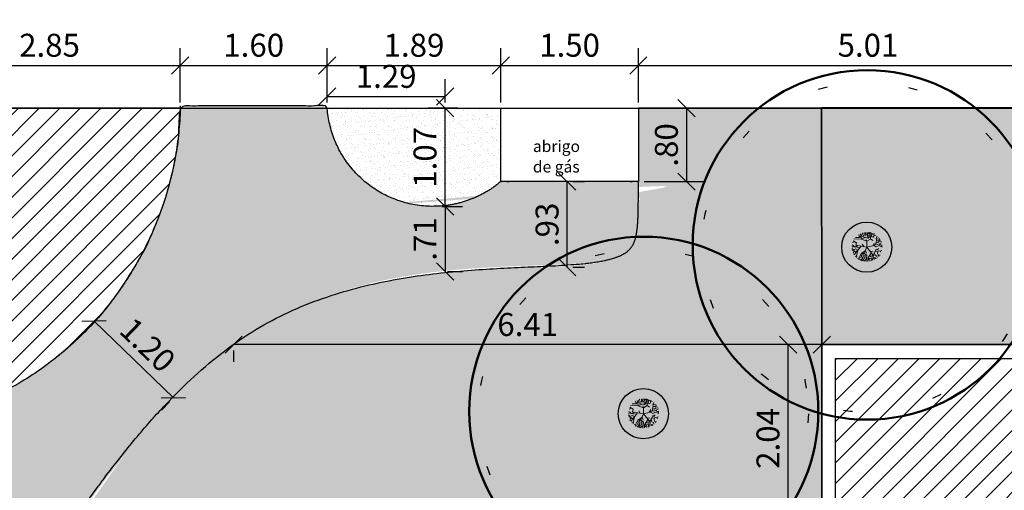
# Model space of a CAD drawing. Units: millimetres. Extents: x 5229 to 5620, y -198 to 631.
# Drawn here: x 5336 to 5347, y 294 to 299 of the extents above; entities that cross this region are included whole.
import ezdxf

# ---------------------------------------------------------------- set-up
doc = ezdxf.new("R2010")
doc.units = ezdxf.units.MM
doc.header["$LTSCALE"] = 7
doc.header["$PDMODE"] = 35
doc.linetypes.add('DOT', pattern=[0.25, 0, -0.25])
for name, color, linetype in [('A_ligustro', 114, 'Continuous'), ('AR-COT-INT', 1, 'Continuous'), ('AR-TX2', 2, 'Continuous'), ('AR-V01', 1, 'Continuous'), ('HATCH', 8, 'Continuous'), ('hatch piso', 7, 'Continuous')]:
    doc.layers.add(name, color=color, linetype=linetype)
doc.layers.add('BLOCO ÁRVORE', color=84, linetype='Continuous', lineweight=0)
doc.styles.add('ROMANS', font='romans')
doc.dimstyles.new('COTA_125', dxfattribs={"dimscale": 1.25, "dimtxt": 0.2, "dimasz": 0.15, "dimexe": 0.15, "dimexo": 0.05, "dimgap": 0.05, "dimtad": 1, "dimzin": 4, "dimdsep": 46, "dimtxsty": 'Standard', "dimblk": 'OBLIQUE', "dimcen": 0.1, "dimclrd": 256, "dimclre": 256, "dimclrt": 2, "dimadec": 1, "dimazin": 0, "dimtfac": 1, "dimtix": 1, "dimtmove": 0, "dimatfit": 3, "dimldrblk": 'OBLIQUE', "dimfxl": 1, "dimlwd": -1, "dimlwe": -1, "dimarcsym": 0})
pattern_1 = [(37.50000000000001, (0, 0), (-0.003200062591968091, 0.09788264746586847), [0, -0.077216, 0, -0.08636, 0, -0.08255]), (7.499999999999999, (0, 0), (0.08990465662760053, 0.1433650201136709), [0, -0.04165600000000001, 0, -0.069596, 0, -0.02667]), (327.5, (-0.062484, 0), (0.1581984740482916, 0.0002874369357091524), [0, -0.0254, 0, -0.09144, 0, -0.11938]), (317.5, (-0.062484, 0), (0.1527112904944594, 0.04458586465144326), [0, -0.0127, 0, -0.059944, 0, -0.06858])]

# ---------------------------------------------------------------- blocks, each defined once
blk = doc.blocks.new('bloco arvore')
at = {"layer": 'BLOCO ÁRVORE', "color": 3, "linetype": 'Continuous'}
for p, q in [((700005.5402860536, 7529007.241929917), (700005.5176685457, 7529007.24370191)), ((700005.547944955, 7529007.226396546), (700005.5304478441, 7529007.264043781)), ((700005.5678831126, 7529007.282021002), (700005.5442154824, 7529007.284008395)), ((700005.5814013734, 7529007.262767552), (700005.5597301275, 7529007.299226486)), ((700005.6593, 7529007.1685), (700005.5649801415, 7529007.242266296)), ((700005.5650216063, 7529007.242316488), (700005.5814013734, 7529007.262767552)), ((700005.6492634888, 7529007.270614142), (700005.5770095792, 7529007.31228742)), ((700005.6391608699, 7529007.298392129), (700005.599221659, 7529007.319200415)), ((700005.6391608699, 7529007.298392129), (700005.6471578048, 7529007.329089697)), ((700005.6576930714, 7529007.305411682), (700005.6391608699, 7529007.298392129)), ((700005.6487694053, 7529007.272286257), (700005.6936337283, 7529007.267771127)), ((700005.64920188, 7529007.273419256), (700005.6551155052, 7529007.292302128)), ((700005.6904013564, 7529007.224128497), (700005.6492634888, 7529007.270614142)), ((700005.6576930714, 7529007.305411682), (700005.667224966, 7529007.326993111)), ((700005.6576930714, 7529007.305411682), (700005.6971846028, 7529007.325385612)), ((700005.6936337283, 7529007.267771127), (700005.6576930714, 7529007.305411682)), ((700005.6773005385, 7529007.289397134), (700005.6913943687, 7529007.303859483)), ((700005.690833831, 7529007.225261498), (700005.6936412443, 7529007.245330034)), ((700005.6962458569, 7529007.268257577), (700005.7165502082, 7529007.247711906)), ((700005.6988504697, 7529007.29118512), (700005.7132804297, 7529007.319241717)), ((700005.7247769901, 7529007.285368455), (700005.6988504697, 7529007.29118512)), ((700005.7151759706, 7529007.289033234), (700005.723375706, 7529007.316871794)), ((700005.7165502082, 7529007.247711906), (700005.7259065218, 7529007.284937304)), ((700005.7191623368, 7529007.248198356), (700005.7378357297, 7529007.255164016)), ((700005.7259065218, 7529007.284937304), (700005.7530168401, 7529007.301292439)), ((700005.7364613191, 7529007.293518373), (700005.7346003407, 7529007.311103749)), ((700005.7369163414, 7529007.227328092), (700005.7675506608, 7529007.294446694)), ((700005.7378357297, 7529007.255164016), (700005.7378898229, 7529007.274799994)), ((700005.7494930122, 7529007.253495944), (700005.770353229, 7529007.231440015)), ((700005.7516379307, 7529007.262505526), (700005.7551963212, 7529007.297678917)), ((700005.7614763131, 7529007.243358633), (700005.7694462015, 7529007.264238212)), ((700005.7694462015, 7529007.264238212), (700005.7892489532, 7529007.267805749)), ((700005.770353229, 7529007.231440015), (700005.7892564692, 7529007.245364656)), ((700005.7710082078, 7529007.264940062), (700005.776224776, 7529007.285387084)), ((700005.788559412, 7529007.246928806), (700005.8000411135, 7529007.260904704)), ((700005.7892564692, 7529007.245364656), (700005.8077614511, 7529007.239599247)), ((700005.5093950134, 7529007.161001316), (700005.4953554496, 7529007.169141919)), ((700005.5220603399, 7529007.194182043), (700005.499618413, 7529007.180310066)), ((700005.5193866023, 7529007.196500707), (700005.5014027505, 7529007.21041199)), ((700005.516885677, 7529007.135703851), (700005.5016279257, 7529007.137262729)), ((700005.5268772658, 7529007.171203241), (700005.5023790761, 7529007.155334557)), ((700005.5135813361, 7529007.219856765), (700005.5072893293, 7529007.219476872)), ((700005.5191447404, 7529007.13484155), (700005.5081572955, 7529007.122160509)), ((700005.5177900335, 7529007.208421961), (700005.510360979, 7529007.230914312)), ((700005.5572965968, 7529007.183513703), (700005.516885677, 7529007.135703851)), ((700005.5430814519, 7529007.207298275), (700005.5177900335, 7529007.208421961)), ((700005.5274331314, 7529007.169692984), (700005.5193866023, 7529007.196500707)), ((700005.5566613218, 7529007.185239711), (700005.5274331314, 7529007.169692984)), ((700005.5741929952, 7529007.134969372), (700005.5331918203, 7529007.104259853)), ((700005.558223328, 7529007.185941561), (700005.5430814519, 7529007.207298275)), ((700005.5814434518, 7529007.227703354), (700005.547944955, 7529007.226396546)), ((700005.6087368669, 7529007.205973426), (700005.5572965968, 7529007.183513703)), ((700005.5875131274, 7529007.198683173), (700005.5636081344, 7529007.216152679)), ((700005.5741929952, 7529007.134969372), (700005.5650049195, 7529007.10750807)), ((700005.6218375118, 7529007.137737817), (700005.5741929952, 7529007.134969372)), ((700005.5941985474, 7529007.135677901), (700005.5762025078, 7529007.091922035)), ((700005.6593, 7529007.1685), (700005.593963125, 7529007.116142083)), ((700005.6316683785, 7529007.141032018), (700005.6274131039, 7529007.11038975)), ((700005.6330743346, 7529007.189636921), (700005.6296167874, 7529007.219143553)), ((700005.6593, 7529007.1685), (700005.6904013564, 7529007.224128497)), ((700005.6593, 7529007.1685), (700005.6828122408, 7529007.047652275)), ((700005.6593, 7529007.1685), (700005.7385354579, 7529007.148083557)), ((700005.6904013564, 7529007.224128497), (700005.7369163414, 7529007.227328092)), ((700005.7242044377, 7529007.152070294), (700005.7532298276, 7529007.17047603)), ((700005.7374105981, 7529007.22862295), (700005.7513960688, 7529007.200846368)), ((700005.7385354579, 7529007.148083557), (700005.7635008577, 7529007.15542911)), ((700005.7385354579, 7529007.148083557), (700005.7523181282, 7529007.123165985)), ((700005.7635008577, 7529007.15542911), (700005.7733587709, 7529007.1685413)), ((700005.7635008577, 7529007.15542911), (700005.774063171, 7529007.141569084)), ((700005.7733587709, 7529007.1685413), (700005.790373813, 7529007.187266356)), ((700005.7737912454, 7529007.169674301), (700005.7906455655, 7529007.156194168)), ((700005.774063171, 7529007.141569084), (700005.8016134796, 7529007.136616126)), ((700005.790373813, 7529007.187266356), (700005.8140143965, 7529007.175460975)), ((700005.7906455655, 7529007.156194168), (700005.8098748241, 7529007.16164957)), ((700005.7908680696, 7529007.188561214), (700005.7951579068, 7529007.206580379)), ((700005.7951579068, 7529007.206580379), (700005.8159762182, 7529007.22255562)), ((700005.796719913, 7529007.207282228), (700005.8250288881, 7529007.197960004)), ((700005.8016134796, 7529007.136616126), (700005.8001654452, 7529007.12307542)), ((700005.8016134796, 7529007.136616126), (700005.8236574944, 7529007.136731997)), ((700005.8098748241, 7529007.16164957), (700005.8294206822, 7529007.148440137)), ((700005.8140143965, 7529007.175460975), (700005.8264844383, 7529007.189059615)), ((700005.8140143965, 7529007.175460975), (700005.8286892355, 7529007.165594364)), ((700005.5331918203, 7529007.104259853), (700005.5151807489, 7529007.105386175)), ((700005.531568032, 7529007.103396147), (700005.5201481124, 7529007.089582106)), ((700005.53244067, 7529007.086188026), (700005.5250191315, 7529007.086239283)), ((700005.5497892468, 7529007.074002751), (700005.53244067, 7529007.086188026)), ((700005.5762025078, 7529007.091922035), (700005.5359870456, 7529007.066661241)), ((700005.5597956941, 7529007.061652982), (700005.5455878923, 7529007.060029489)), ((700005.5650049195, 7529007.10750807), (700005.5492874741, 7529007.095148987)), ((700005.5663791571, 7529007.066186741), (700005.5565212439, 7529007.053074551)), ((700005.5993563506, 7529007.056380702), (700005.5593977821, 7529007.047896877)), ((700005.5614735757, 7529007.082152668), (700005.5663791571, 7529007.066186741)), ((700005.593056828, 7529007.078441903), (700005.5767042803, 7529007.070775799)), ((700005.6185164844, 7529007.087082313), (700005.5827469095, 7529007.031937629)), ((700005.5979821131, 7529007.097702031), (700005.593056828, 7529007.078441903)), ((700005.6136257617, 7529007.055199081), (700005.5977132046, 7529007.026224884)), ((700005.6110603834, 7529007.099756675), (700005.5979821131, 7529007.097702031)), ((700005.6026429887, 7529007.122626282), (700005.6185164844, 7529007.087082313)), ((700005.6715880587, 7529007.087964649), (700005.6136257617, 7529007.055199081)), ((700005.6315480043, 7529007.044092912), (700005.6140659251, 7529007.03685796)), ((700005.6140659251, 7529007.03685796), (700005.6261902447, 7529007.023699784)), ((700005.6143228188, 7529007.053634929), (700005.650609025, 7529007.039784219)), ((700005.6261902447, 7529007.023699784), (700005.6196067816, 7529007.019166024)), ((700005.6514816631, 7529007.022576098), (700005.6359940647, 7529007.017175996)), ((700005.6465956123, 7529007.070801108), (700005.6505128535, 7529007.055212438)), ((700005.650609025, 7529007.039784219), (700005.6549933032, 7529007.012705445)), ((700005.6517385567, 7529007.039353069), (700005.6674017361, 7529007.029109201)), ((700005.6776847809, 7529007.068762458), (700005.6626642196, 7529007.051872252)), ((700005.6626642196, 7529007.051872252), (700005.6877333069, 7529007.021348491)), ((700005.6674017361, 7529007.029109201), (700005.6792963814, 7529007.011959016)), ((700005.6708834857, 7529007.111969894), (700005.6996594978, 7529007.091157566)), ((700005.6816906778, 7529007.060186663), (700005.719558594, 7529007.082263856)), ((700005.6877333069, 7529007.021348491), (700005.6935656194, 7529007.007810422)), ((700005.703408674, 7529007.068771772), (700005.6991804459, 7529007.047947493)), ((700005.6991804459, 7529007.047947493), (700005.7136254379, 7529007.031121902)), ((700005.7136254379, 7529007.031121902), (700005.7075090118, 7529007.015098039)), ((700005.7185702537, 7529007.082641113), (700005.7417361113, 7529007.101799956)), ((700005.719558594, 7529007.082263856), (700005.7713847614, 7529007.063779507)), ((700005.7286187797, 7529007.035227147), (700005.7475293626, 7529007.023743721)), ((700005.7314260198, 7529007.05232871), (700005.7304797579, 7529007.017641769)), ((700005.7452554405, 7529007.072455181), (700005.7314260198, 7529007.05232871)), ((700005.7417361113, 7529007.101799956), (700005.7551133536, 7529007.085567372)), ((700005.7516015404, 7529007.092471053), (700005.7670891386, 7529007.097871155)), ((700005.7523181282, 7529007.123165985), (700005.7859576433, 7529007.121451927)), ((700005.7713847614, 7529007.063779507), (700005.769998509, 7529007.050400659)), ((700005.7709522868, 7529007.062646506), (700005.7877720443, 7529007.061789477)), ((700005.7859576433, 7529007.121451927), (700005.8100383903, 7529007.091305424)), ((700005.8001654452, 7529007.12307542), (700005.8191378103, 7529007.111753852)), ((700005.8010996924, 7529007.103062185), (700005.8168517003, 7529007.102798164))]:
    blk.add_line(p, q, dxfattribs=at)
blk = doc.blocks.new('alecrim de campinas')
at = {"layer": 'A_ligustro', "color": 107, "linetype": 'DOT'}
blk.add_circle((-1.818989403545856e-12, 1.364242052659392e-12), 3.525844601272955, dxfattribs=at)
at = {"layer": 'A_ligustro'}
blk.add_circle((-1.818989403545856e-12, 1.364242052659392e-12), 0.5347530978597315, dxfattribs=at)
at = {"layer": 'HATCH', "color": 107, "lineweight": 50}
blk.add_circle((0.03076114359828352, 0.03836807984043844), 3.728760748485403, dxfattribs=at)
blk = doc.blocks.new('BASE DE PAISAGISMO')
at = {"lineweight": 0, "xscale": 0.5102362208417617, "yscale": 0.5102362208417617, "zscale": 0.5102362208417617, "rotation": 27.47467447055109}
for p in [(-38.26128432958649, -7.666567059357931), (-40.69678150820528, -9.479979038854765), (-40.69678150820528, -12.54470851971342)]:
    blk.add_blockref('alecrim de campinas', p, dxfattribs=at)
at = {"rotation": 27.47467447055109}
for p in [(2852462.699124481, -7002806.759590022), (2852460.263627302, -7002808.573002003)]:
    blk.add_blockref('bloco arvore', p, dxfattribs=at)
blk = doc.blocks.new('P160')
for points in [[(0.02999999999974534, 0), (0, 0), (0, 0.7999999999999545), (0.02999999999974534, 0.7999999999999545)], [(1.569999999999709, 0), (1.600000000000364, 0), (1.600000000000364, 0.7999999999999545), (1.569999999999709, 0.7999999999999545)]]:
    blk.add_lwpolyline(points, close=True)
at = {"color": 8, "linetype": 'Continuous'}
for centre, radius, start, end in [((-0.001025923607812729, -0.0004249514720413572), 0.8010260363277005, 0.03039592458171964, 87.78022289169962), ((1.601025923607267, -0.0004249514720413572), 0.8010260363276154, 92.21977710830038, 179.9696040754183)]:
    blk.add_arc(centre, radius, start, end, dxfattribs=at)
blk = doc.blocks.new('bloco AC')
at = {"layer": 'hatch piso', "true_color": 0x939598}
h = blk.add_hatch(dxfattribs=at)
h.set_pattern_fill('ANSI31', color=252, scale=0.05)
h.set_pattern_definition([(45, (-5374.290255372804, -722.4901621961172), (-0.1122532015133644, 0.1122532015133644), [])])
h.paths.add_polyline_path([(2.449779791872061, 0.1000000000000227), (-0.0499999999992724, 0.1000000000000227), (-0.0499999999992724, 7.834176166502971), (2.449779791872061, 7.834176166502971)])
blk.add_lwpolyline([(-0.003893939962836157, -0.04999999999995453), (-0.003893939962836157, 0.1000000000000227), (-0.0499999999992724, 0.1000000000000227), (-0.0499999999992724, 7.834176166502971), (2.449779791872061, 7.834176166502971), (2.449779791872061, 0.1000000000000227), (1.002965021795717, 0.1000000000000227), (1.002965021795717, -0.0500000000001819), (2.599779847714672, -0.04999999999972715), (2.599779764997038, 2.24197321943177), (2.599779802211742, 2.241973224226172), (2.599779781531652, 7.834176166503084), (2.599779791871697, 7.984176166503062), (-0.1999999999989086, 7.984176166502948), (-0.1999999999989086, -0.04999999999995453)], close=True)
at = {"layer": 'AR-V01'}
for points in [[(2.599779791871697, -0.04999999999995453), (-0.1999999999989086, -0.04999999999995453), (-0.1999999999989086, 7.984176166502948), (2.599779791871697, 7.984176166502948)], [(2.449779791872061, 0.1000000000000227), (-0.0499999999992724, 0.1000000000000227), (-0.0499999999992724, 7.834176166502971), (2.449779791872061, 7.834176166502971)]]:
    blk.add_lwpolyline(points, close=True, dxfattribs=at)
at = {"xscale": -0.6292868510989525, "yscale": 0.6292868510989525, "zscale": 0.6292868510989525}
blk.add_blockref('P160', (1.002965021795717, 0.1000000000000227), dxfattribs=at)
blk = doc.blocks.new('_Oblique')
at = {"color": 0, "linetype": 'ByBlock', "lineweight": -2}
blk.add_line((-0.5, -0.5), (0.5, 0.5), dxfattribs=at)
blk = doc.blocks.new('*D447')
at = {"layer": 'AR-COT-INT', "transparency": 16777216}
for p, q in [((5335.164042316896, 298.3899206663363), (5335.164042316896, 298.9803651835801)), ((5338.013860551266, 298.3899206666075), (5338.013860551266, 298.9803651835801)), ((5335.164042316896, 298.7928651835801), (5338.013860551266, 298.7928651835801))]:
    blk.add_line(p, q, dxfattribs=at)
at = {"layer": 'DEFPOINTS', "color": 0, "transparency": 16777216}
for p in [(5338.013860551266, 298.7928651835801), (5335.164042316896, 298.3274206663363), (5338.013860551266, 298.3274206666075)]:
    blk.add_point(p, dxfattribs=at)
at = {"layer": 'AR-COT-INT', "transparency": 16777216, "xscale": 0.1875, "yscale": 0.1875, "zscale": 0.1875, "rotation": 180}
blk.add_blockref('_Oblique', (5335.164042316896, 298.7928651835801), dxfattribs=at)
at = {"layer": 'AR-COT-INT', "transparency": 16777216, "xscale": 0.1875, "yscale": 0.1875, "zscale": 0.1875}
blk.add_blockref('_Oblique', (5338.013860551266, 298.7928651835801), dxfattribs=at)
at = {"layer": 'AR-COT-INT', "color": 2, "transparency": 16777216, "insert": (5336.588951434082, 298.9803651835801), "char_height": 0.25, "attachment_point": 5}
blk.add_mtext('2.85', dxfattribs=at)
blk = doc.blocks.new('*D448')
at = {"layer": 'AR-COT-INT', "transparency": 16777216}
for p, q in [((5338.013860551266, 298.3899206666075), (5338.013860551266, 298.9803651835801)), ((5339.616611979635, 298.3899206666119), (5339.616611979635, 298.9803651835801)), ((5338.013860551266, 298.7928651835801), (5339.616611979635, 298.7928651835801))]:
    blk.add_line(p, q, dxfattribs=at)
at = {"layer": 'DEFPOINTS', "color": 0, "transparency": 16777216}
for p in [(5339.616611979635, 298.7928651835801), (5338.013860551266, 298.3274206666075), (5339.616611979635, 298.3274206666119)]:
    blk.add_point(p, dxfattribs=at)
at = {"layer": 'AR-COT-INT', "transparency": 16777216, "xscale": 0.1875, "yscale": 0.1875, "zscale": 0.1875, "rotation": 180}
blk.add_blockref('_Oblique', (5338.013860551266, 298.7928651835801), dxfattribs=at)
at = {"layer": 'AR-COT-INT', "transparency": 16777216, "xscale": 0.1875, "yscale": 0.1875, "zscale": 0.1875}
blk.add_blockref('_Oblique', (5339.616611979635, 298.7928651835801), dxfattribs=at)
at = {"layer": 'AR-COT-INT', "color": 2, "transparency": 16777216, "insert": (5338.815236265451, 298.9803651835801), "char_height": 0.25, "attachment_point": 5}
blk.add_mtext('1.60', dxfattribs=at)
blk = doc.blocks.new('*D449')
at = {"layer": 'AR-COT-INT', "transparency": 16777216}
for p, q in [((5339.616611979635, 298.3899206666119), (5339.616611979635, 298.9803651835801)), ((5341.509075051284, 298.3899206666119), (5341.509075051284, 298.9803651835801)), ((5339.616611979635, 298.7928651835801), (5341.509075051284, 298.7928651835801))]:
    blk.add_line(p, q, dxfattribs=at)
at = {"layer": 'DEFPOINTS', "color": 0, "transparency": 16777216}
for p in [(5341.509075051284, 298.7928651835801), (5339.616611979635, 298.3274206666119), (5341.509075051284, 298.3274206666119)]:
    blk.add_point(p, dxfattribs=at)
at = {"layer": 'AR-COT-INT', "transparency": 16777216, "xscale": 0.1875, "yscale": 0.1875, "zscale": 0.1875, "rotation": 180}
blk.add_blockref('_Oblique', (5339.616611979635, 298.7928651835801), dxfattribs=at)
at = {"layer": 'AR-COT-INT', "transparency": 16777216, "xscale": 0.1875, "yscale": 0.1875, "zscale": 0.1875}
blk.add_blockref('_Oblique', (5341.509075051284, 298.7928651835801), dxfattribs=at)
at = {"layer": 'AR-COT-INT', "color": 2, "transparency": 16777216, "insert": (5340.562843515459, 298.9803651835801), "char_height": 0.25, "attachment_point": 5}
blk.add_mtext('1.89', dxfattribs=at)
blk = doc.blocks.new('*D450')
at = {"layer": 'AR-COT-INT', "transparency": 16777216}
for p, q in [((5341.509075051284, 298.3899206666119), (5341.509075051284, 298.9803651835801)), ((5343.009075051287, 298.3899206666119), (5343.009075051287, 298.9803651835801)), ((5341.509075051284, 298.7928651835801), (5343.009075051287, 298.7928651835801))]:
    blk.add_line(p, q, dxfattribs=at)
at = {"layer": 'DEFPOINTS', "color": 0, "transparency": 16777216}
for p in [(5343.009075051287, 298.7928651835801), (5341.509075051284, 298.3274206666119), (5343.009075051287, 298.3274206666119)]:
    blk.add_point(p, dxfattribs=at)
at = {"layer": 'AR-COT-INT', "transparency": 16777216, "xscale": 0.1875, "yscale": 0.1875, "zscale": 0.1875, "rotation": 180}
blk.add_blockref('_Oblique', (5341.509075051284, 298.7928651835801), dxfattribs=at)
at = {"layer": 'AR-COT-INT', "transparency": 16777216, "xscale": 0.1875, "yscale": 0.1875, "zscale": 0.1875}
blk.add_blockref('_Oblique', (5343.009075051287, 298.7928651835801), dxfattribs=at)
at = {"layer": 'AR-COT-INT', "color": 2, "transparency": 16777216, "insert": (5342.259075051285, 298.9803651835801), "char_height": 0.25, "attachment_point": 5}
blk.add_mtext('1.50', dxfattribs=at)
blk = doc.blocks.new('*D451')
at = {"layer": 'AR-COT-INT', "transparency": 16777216}
for p, q in [((5343.009075051287, 298.3899206666119), (5343.009075051287, 298.9803651835801)), ((5348.016272781616, 298.3899205211394), (5348.016272781616, 298.9803651835801)), ((5343.009075051287, 298.7928651835801), (5348.016272781616, 298.7928651835801))]:
    blk.add_line(p, q, dxfattribs=at)
at = {"layer": 'DEFPOINTS', "color": 0, "transparency": 16777216}
for p in [(5348.016272781616, 298.7928651835801), (5343.009075051287, 298.3274206666119), (5348.016272781616, 298.3274205211394)]:
    blk.add_point(p, dxfattribs=at)
at = {"layer": 'AR-COT-INT', "transparency": 16777216, "xscale": 0.1875, "yscale": 0.1875, "zscale": 0.1875, "rotation": 180}
blk.add_blockref('_Oblique', (5343.009075051287, 298.7928651835801), dxfattribs=at)
at = {"layer": 'AR-COT-INT', "transparency": 16777216, "xscale": 0.1875, "yscale": 0.1875, "zscale": 0.1875}
blk.add_blockref('_Oblique', (5348.016272781616, 298.7928651835801), dxfattribs=at)
at = {"layer": 'AR-COT-INT', "color": 2, "transparency": 16777216, "insert": (5345.512673916452, 298.9803651835801), "char_height": 0.25, "attachment_point": 5}
blk.add_mtext('5.01', dxfattribs=at)
blk = doc.blocks.new('*D457')
at = {"layer": 'AR-COT-INT', "transparency": 16777216}
for p, q in [((5343.071575051288, 298.3274206666121), (5343.721923110268, 298.3274206666121)), ((5343.534423110268, 298.3274206666121), (5343.534423110268, 297.5274206666121)), ((5343.071575051069, 297.5274206666121), (5343.721923110268, 297.5274206666121))]:
    blk.add_line(p, q, dxfattribs=at)
at = {"layer": 'DEFPOINTS', "color": 0, "transparency": 16777216}
for p in [(5343.009075051288, 298.3274206666121), (5343.009075051069, 297.5274206666121), (5343.534423110268, 297.5274206666121)]:
    blk.add_point(p, dxfattribs=at)
at = {"layer": 'AR-COT-INT', "transparency": 16777216, "xscale": 0.1875, "yscale": 0.1875, "zscale": 0.1875}
for p, rotation in [((5343.534423110268, 298.3274206666121), 90), ((5343.534423110268, 297.5274206666121), 270)]:
    blk.add_blockref('_Oblique', p, dxfattribs=dict(at, rotation=rotation))
at = {"layer": 'AR-COT-INT', "color": 2, "transparency": 16777216, "insert": (5343.346923110267, 297.9274206666105), "char_height": 0.25, "attachment_point": 5, "rotation": 90}
blk.add_mtext('.80', dxfattribs=at)
blk = doc.blocks.new('*D458')
at = {"layer": 'AR-COT-INT', "transparency": 16777216}
for p, q in [((5342.23350466412, 296.5969571518539), (5342.23350466412, 297.5274206666122)), ((5342.296004664116, 297.5274206666122), (5342.42100466412, 297.5274206666122)), ((5342.296004664116, 296.5969571518539), (5342.42100466412, 296.5969571518539))]:
    blk.add_line(p, q, dxfattribs=at)
at = {"layer": 'DEFPOINTS', "color": 0, "transparency": 16777216}
for p in [(5342.233504664116, 297.5274206666122), (5342.23350466412, 297.5274206666122), (5342.233504664116, 296.5969571518539)]:
    blk.add_point(p, dxfattribs=at)
at = {"layer": 'AR-COT-INT', "transparency": 16777216, "xscale": 0.1875, "yscale": 0.1875, "zscale": 0.1875}
for p, rotation in [((5342.23350466412, 297.5274206666122), 90), ((5342.23350466412, 296.5969571518539), 270)]:
    blk.add_blockref('_Oblique', p, dxfattribs=dict(at, rotation=rotation))
at = {"layer": 'AR-COT-INT', "color": 2, "transparency": 16777216, "insert": (5342.046004664119, 297.0621889092315), "char_height": 0.25, "attachment_point": 5, "rotation": 90}
blk.add_mtext('.93', dxfattribs=at)
blk = doc.blocks.new('*D459')
at = {"layer": 'AR-COT-INT', "transparency": 16777216}
for p, q in [((5340.86788681561, 297.2570385866941), (5341.090186284021, 297.2570385866941)), ((5340.902686284021, 297.2570385866941), (5340.902686284021, 296.5488436762373)), ((5340.927318549082, 296.5488436762373), (5341.090186284021, 296.5488436762373))]:
    blk.add_line(p, q, dxfattribs=at)
at = {"layer": 'DEFPOINTS', "color": 0, "transparency": 16777216}
for p in [(5340.80538681561, 297.2570385866941), (5340.864818549082, 296.5488436762373), (5340.902686284021, 296.5488436762373)]:
    blk.add_point(p, dxfattribs=at)
at = {"layer": 'AR-COT-INT', "transparency": 16777216, "xscale": 0.1875, "yscale": 0.1875, "zscale": 0.1875}
for p, rotation in [((5340.902686284021, 297.2570385866941), 90), ((5340.902686284021, 296.5488436762373), 270)]:
    blk.add_blockref('_Oblique', p, dxfattribs=dict(at, rotation=rotation))
at = {"layer": 'AR-COT-INT', "color": 2, "transparency": 16777216, "insert": (5340.71518628402, 296.9029411314641), "char_height": 0.25, "attachment_point": 5, "rotation": 90}
blk.add_mtext('.71', dxfattribs=at)
blk = doc.blocks.new('*D460')
at = {"layer": 'AR-COT-INT', "transparency": 16777216}
for p, q in [((5337.118019773518, 296.0532820203989), (5337.204773713147, 296.1432750976819)), ((5337.074642803703, 296.0082854817574), (5337.939516029841, 295.1745417993257)), ((5337.896139060026, 295.1295452606846), (5337.809385120397, 295.0395521834016))]:
    blk.add_line(p, q, dxfattribs=at)
at = {"layer": 'DEFPOINTS', "color": 0, "transparency": 16777216}
for p in [(5337.074642803703, 296.0082854817574), (5337.939516029841, 295.1745417993261), (5337.939516029841, 295.1745417993257)]:
    blk.add_point(p, dxfattribs=at)
at = {"layer": 'AR-COT-INT', "transparency": 16777216, "xscale": 0.1875, "yscale": 0.1875, "zscale": 0.1875}
for p, rotation in [((5337.074642803703, 296.0082854817574), 136.0499082085223), ((5337.939516029841, 295.1745417993257), 316.0499082085224)]:
    blk.add_blockref('_Oblique', p, dxfattribs=dict(at, rotation=rotation))
at = {"layer": 'AR-COT-INT', "color": 2, "transparency": 16777216, "insert": (5337.637210326215, 295.7264032564658), "char_height": 0.25, "attachment_point": 5, "rotation": 316.0499082085223}
blk.add_mtext('1.20', dxfattribs=at)
blk = doc.blocks.new('*D465')
at = {"layer": 'AR-COT-INT', "transparency": 16777216}
for p, q in [((5341.041128297159, 298.3274206666121), (5340.715186284025, 298.3274206666121)), ((5340.902686284025, 297.2570385866941), (5340.902686284025, 298.3274206666121)), ((5340.86788681561, 297.2570385866941), (5341.090186284025, 297.2570385866941))]:
    blk.add_line(p, q, dxfattribs=at)
at = {"layer": 'DEFPOINTS', "color": 0, "transparency": 16777216}
for p in [(5340.902686284025, 298.3274206666121), (5341.103628297159, 298.3274206666121), (5340.80538681561, 297.2570385866941)]:
    blk.add_point(p, dxfattribs=at)
at = {"layer": 'AR-COT-INT', "transparency": 16777216, "xscale": 0.1875, "yscale": 0.1875, "zscale": 0.1875}
for p, rotation in [((5340.902686284025, 298.3274206666121), 90), ((5340.902686284025, 297.2570385866941), 270)]:
    blk.add_blockref('_Oblique', p, dxfattribs=dict(at, rotation=rotation))
at = {"layer": 'AR-COT-INT', "color": 2, "transparency": 16777216, "insert": (5340.715186284024, 297.7922296266515), "char_height": 0.25, "attachment_point": 5, "rotation": 90}
blk.add_mtext('1.07', dxfattribs=at)
blk = doc.blocks.new('*D466')
at = {"layer": 'AR-COT-INT', "transparency": 16777216}
for p, q in [((5339.616611979635, 298.3899206666119), (5339.616611979635, 298.6416986150563)), ((5340.902686284025, 298.3899206666121), (5340.902686284025, 298.6416986150563)), ((5339.616611979635, 298.4541986150563), (5340.902686284025, 298.4541986150563))]:
    blk.add_line(p, q, dxfattribs=at)
at = {"layer": 'DEFPOINTS', "color": 0, "transparency": 16777216}
for p in [(5340.902686284025, 298.4541986150563), (5339.616611979635, 298.3274206666119), (5340.902686284025, 298.3274206666121)]:
    blk.add_point(p, dxfattribs=at)
at = {"layer": 'AR-COT-INT', "transparency": 16777216, "xscale": 0.1875, "yscale": 0.1875, "zscale": 0.1875, "rotation": 180}
blk.add_blockref('_Oblique', (5339.616611979635, 298.4541986150563), dxfattribs=at)
at = {"layer": 'AR-COT-INT', "transparency": 16777216, "xscale": 0.1875, "yscale": 0.1875, "zscale": 0.1875}
blk.add_blockref('_Oblique', (5340.902686284025, 298.4541986150563), dxfattribs=at)
at = {"layer": 'AR-COT-INT', "color": 2, "transparency": 16777216, "insert": (5340.25964913183, 298.6416986150563), "char_height": 0.25, "attachment_point": 5}
blk.add_mtext('1.29', dxfattribs=at)
blk = doc.blocks.new('*D474')
at = {"layer": 'AR-COT-INT', "transparency": 16777216}
for p, q in [((5345.009293512946, 295.7525223750227), (5338.595972133507, 295.7525223750227)), ((5338.595972133507, 295.6905821365109), (5338.595972133507, 295.5650223750227)), ((5345.009293512946, 295.6905821365109), (5345.009293512946, 295.5650223750227))]:
    blk.add_line(p, q, dxfattribs=at)
at = {"layer": 'DEFPOINTS', "color": 0, "transparency": 16777216}
for p in [(5338.595972133507, 295.7530821365109), (5338.595972133507, 295.7525223750227), (5345.009293512946, 295.7530821365109)]:
    blk.add_point(p, dxfattribs=at)
at = {"layer": 'AR-COT-INT', "transparency": 16777216, "xscale": 0.1875, "yscale": 0.1875, "zscale": 0.1875, "rotation": 180}
blk.add_blockref('_Oblique', (5338.595972133507, 295.7525223750227), dxfattribs=at)
at = {"layer": 'AR-COT-INT', "transparency": 16777216, "xscale": 0.1875, "yscale": 0.1875, "zscale": 0.1875}
blk.add_blockref('_Oblique', (5345.009293512946, 295.7525223750227), dxfattribs=at)
at = {"layer": 'AR-COT-INT', "color": 2, "transparency": 16777216, "insert": (5341.802632823226, 295.9400223750227), "char_height": 0.25, "attachment_point": 5}
blk.add_mtext('6.41', dxfattribs=at)
blk = doc.blocks.new('*D491')
at = {"layer": 'AR-COT-INT', "transparency": 16777216}
for p, q in [((5344.947353274436, 295.753082136511), (5344.454678942431, 295.753082136511)), ((5344.642178942431, 293.7097100410879), (5344.642178942431, 295.753082136511)), ((5344.946793512947, 293.7097100410879), (5344.454678942431, 293.7097100410879))]:
    blk.add_line(p, q, dxfattribs=at)
at = {"layer": 'DEFPOINTS', "color": 0, "transparency": 16777216}
for p in [(5344.642178942431, 295.753082136511), (5345.009853274436, 295.753082136511), (5345.009293512947, 293.7097100410879)]:
    blk.add_point(p, dxfattribs=at)
at = {"layer": 'AR-COT-INT', "transparency": 16777216, "xscale": 0.1875, "yscale": 0.1875, "zscale": 0.1875}
for p, rotation in [((5344.642178942431, 295.753082136511), 90), ((5344.642178942431, 293.7097100410879), 270)]:
    blk.add_blockref('_Oblique', p, dxfattribs=dict(at, rotation=rotation))
at = {"layer": 'AR-COT-INT', "color": 2, "transparency": 16777216, "insert": (5344.45467894243, 294.7313960887979), "char_height": 0.25, "attachment_point": 5, "rotation": 90}
blk.add_mtext('2.04', dxfattribs=at)

msp = doc.modelspace()

# ---------------------------------------------------------------- hatches: boundary and pattern name
at = {"layer": 'hatch piso', "true_color": 0x636466}
h = msp.add_hatch(dxfattribs=at)
h.set_pattern_fill('AR-SAND', color=251, scale=0.005)
h.set_pattern_definition([(37.50000000000001, (0, 0), (-0.008000156479920228, 0.2447066186646712), [0, -0.19304, 0, -0.2159, 0, -0.206375]), (7.499999999999999, (0, 0), (0.2247616415690013, 0.3584125502841771), [0, -0.10414, 0, -0.17399, 0, -0.06667500000000001]), (327.5, (-0.15621, 0), (0.395496185120729, 0.000718592339272881), [0, -0.0635, 0, -0.2286, 0, -0.29845]), (317.5, (-0.15621, 0), (0.3817782262361486, 0.1114646616286081), [0, -0.03175, 0, -0.14986, 0, -0.17145])])
edge = h.paths.add_edge_path()
edge.add_spline(control_points=[(5332.48281420799, 294.8976612650238), (5334.737029769972, 294.6743348045505), (5335.798706440906, 294.9259895246262), (5336.652833029802, 295.6049263566545), (5337.506959618698, 296.2838631886828), (5337.991643502433, 297.2613952774606), (5338.015016863825, 298.3522395091094), (5338.548350197158, 298.352242247788), (5339.081683530489, 298.3522449864652), (5339.615016863821, 298.3522477251424), (5339.639000597008, 297.903473717244), (5339.895252067155, 297.5342738883297), (5340.307291232341, 297.3548385072688), (5340.719330397525, 297.1754031262079), (5341.164181289612, 297.2392859363538), (5341.509075051286, 297.527420666612), (5342.009075051286, 297.5274206666129), (5342.509075051285, 297.5274206666125), (5343.009075051285, 297.5274206666121), (5343.00973509333, 297.0097254670138), (5343.012579656888, 296.309339348904), (5338.576333821577, 297.3195641970434), (5336.284215605462, 292.8391264061154), (5335.160270872523, 291.3834504748804), (5335.008982800413, 293.0263247417757), (5334.072539055969, 294.0688496399631), (5332.48281420799, 294.8976612650239)], knot_values=[0, 0, 0, 0, 0.8777553312864637, 0.8777553312864637, 0.8777553312864637, 1.755510662572927, 1.755510662572927, 1.755510662572927, 2.755510662572928, 2.755510662572928, 2.755510662572928, 3.862200133711803, 3.862200133711803, 3.862200133711803, 4.968889604850681, 4.968889604850681, 4.968889604850681, 5.968889604850681, 5.968889604850681, 5.968889604850681, 7.379177348698624, 12.04676473233067, 16.42101334306257, 16.42101334306257, 16.42101334306257, 17.53633426787356, 17.53633426787356, 17.53633426787356, 17.53633426787356], weights=[1, 0.9368194265246977, 0.9368194265246977, 1, 0.9368194265246977, 0.9368194265246977, 1, 1, 1, 1, 0.9005143373681948, 0.9005143373681948, 1, 0.9005143373681946, 0.9005143373681946, 0.9999999999999999, 1, 1, 1, 1, 1, 1, 1, 1, 0.8989970141747643, 0.8989970141747643, 1], degree=3, periodic=0)
at = {"layer": 'hatch piso', "true_color": 0xd19cc7}
h = msp.add_hatch(dxfattribs=at)
h.set_pattern_fill('ANSI31', color=9, scale=0.05)
h.set_pattern_definition([(45, (0, 0), (-0.1122532015133644, 0.1122532015133644), [])])
edge = h.paths.add_edge_path()
edge.add_spline(control_points=[(5332.473731698225, 294.8981553483909), (5334.74508294821, 294.6766424387323), (5335.801229361152, 294.9292966175965), (5336.651195510633, 295.6049263572191), (5337.497950272003, 296.2780033959895), (5337.982133795419, 297.2455912122239), (5338.012762126428, 298.3274206671721)], knot_values=[0.00400663702310501, 0.00400663702310501, 0.00400663702310501, 0.00400663702310501, 0.8777553312864637, 0.8777553312864637, 0.8777553312864637, 1.748409668110174, 1.748409668110174, 1.748409668110174, 1.748409668110174], weights=[0.9991387595763424, 0.9368207429511828, 0.937107823092402, 1, 0.9373305540410002, 0.9368235615194208, 0.9984790224352617], degree=3, periodic=0)
edge.add_line((5338.012762126427, 298.327420667172), (5327.158549100043, 298.3274206661392))
edge.add_spline(control_points=[(5327.15854910009, 298.3274206660512), (5327.256885229941, 298.1407756801764), (5328.018943719183, 296.6943653305345), (5329.66409866613, 296.1197008812167), (5331.055672949191, 295.5468526917432)], knot_values=[0, 0, 0, 0, 0.6272195321132685, 4.860654672793206, 4.860654672793206, 4.860654672793206, 4.860654672793206], degree=3, periodic=0)
edge.add_spline(control_points=[(5331.055672949191, 295.5468526917432), (5331.097850683483, 295.5294900262938), (5331.583510372897, 295.328620058941), (5332.061501671995, 295.1162101162304), (5332.473731698226, 294.8981553483907)], knot_values=[4.860654672793206, 4.860654672793206, 4.860654672793206, 4.860654672793206, 4.988967407999619, 6.339454247977438, 6.339454247977438, 6.339454247977438, 6.339454247977438], degree=3, periodic=0)
at = {"layer": 'hatch piso', "true_color": 0xfeeab9}
h = msp.add_hatch(dxfattribs=at)
h.set_pattern_fill('AR-SAND', color=254, scale=0.0025)
h.set_pattern_definition([(37.50000000000001, (0, 0), (-0.004000078239960114, 0.1223533093323356), [0, -0.09652000000000001, 0, -0.10795, 0, -0.1031875]), (7.499999999999999, (0, 0), (0.1123808207845007, 0.1792062751420886), [0, -0.05207000000000001, 0, -0.086995, 0, -0.03333750000000001]), (327.5, (-0.078105, 0), (0.1977480925603645, 0.0003592961696364405), [0, -0.03175, 0, -0.1143, 0, -0.149225]), (317.5, (-0.078105, 0), (0.1908891131180743, 0.05573233081430407), [0, -0.015875, 0, -0.07493, 0, -0.085725])])
edge = h.paths.add_edge_path()
edge.add_spline(control_points=[(5343.009075051285, 297.5274206666121), (5343.00973509333, 297.0097254670138), (5342.963177100654, 296.2328714273891), (5339.113089738243, 297.183776200449), (5337.132070936798, 294.1809732067451), (5336.794545312039, 293.659278329293)], knot_values=[5.968889604705455, 5.968889604850681, 5.968889604850681, 5.968889604850681, 7.379177348698624, 12.04676473233067, 14.03415980007605, 14.03415980007605, 14.03415980007605, 14.03415980007605], weights=[1, 1, 1, 1, 1, 1], degree=3, periodic=0)
edge.add_spline(control_points=[(5336.79454531204, 293.659278329292), (5336.914442072864, 293.4675281848362), (5337.65497223527, 292.1468316248503), (5337.841811930123, 289.5921002405896), (5337.224834902661, 285.5396003510215), (5339.716270646511, 281.8985416826899), (5337.279309347652, 277.086426279943), (5339.678963298481, 274.8680100557708), (5341.118250486405, 273.5374273491136)], knot_values=[48.87260669377034, 48.87260669377034, 48.87260669377034, 48.87260669377034, 49.37963557891541, 53.46552100573741, 56.10587536719054, 61.57719629439471, 65.01828968980442, 70.17540447945538, 70.17540447945538, 70.17540447945538, 70.17540447945538], weights=[1, 1, 1, 1, 1, 1, 1, 1, 1], degree=3, periodic=0)
edge.add_spline(control_points=[(5341.118250486405, 273.5374273491136), (5341.696550249379, 272.960463780865), (5342.274850012353, 272.3835002126164), (5342.853149775326, 271.8065366443675), (5342.853149765376, 271.8065366428869), (5342.853149755426, 271.8065366414063), (5342.853149745476, 271.8065366399257)], knot_values=[46.42192144367321, 46.42192144367321, 46.42192144367321, 46.42192144367321, 48.87260668957376, 48.87260668957376, 48.87260668957376, 48.87260669377034, 48.87260669377034, 48.87260669377034, 48.87260669377034], weights=[1, 1, 1, 1, 1, 1, 1], degree=3, periodic=0)
edge.add_line((5342.853149745476, 271.8065366399258), (5345.009293512946, 272.1274086505221))
edge.add_line((5345.009293512946, 272.1274086505221), (5345.009293512946, 272.1276464838783))
edge.add_line((5345.009293512946, 272.1276464838783), (5345.009293512945, 295.7530821365108))
edge.add_line((5345.009293512945, 295.7530821365108), (5345.005896876492, 298.3300526245001))
edge.add_line((5345.005896876492, 298.3300526245001), (5343.009075051286, 298.3274206666119))
edge.add_line((5343.009075051286, 298.3274206666119), (5343.009075051067, 297.527420666612))
h = msp.add_hatch(dxfattribs=at)
h.set_pattern_fill('AR-SAND', color=254, scale=0.002)
h.set_pattern_definition(pattern_1)
edge = h.paths.add_edge_path()
edge.add_line((5341.509075051284, 298.3274206666119), (5340.80627276881, 298.3274206666119))
edge.add_line((5340.80627276881, 298.3274206666119), (5340.80627276881, 298.3274205698235))
edge.add_line((5340.80627276881, 298.3274205698235), (5340.65427276881, 298.3274205703692))
edge.add_line((5340.65427276881, 298.3274205703692), (5339.616611987759, 298.3274205772948))
edge.add_spline(control_points=[(5339.616611979635, 298.327420666612), (5339.64956617941, 297.8884430993108), (5339.904578784262, 297.5302122767656), (5340.307291232341, 297.3548385072688)], knot_values=[2.778119894552753, 2.778119894552753, 2.778119894552753, 2.778119894552753, 3.862200133711803, 3.862200133711803, 3.862200133711803, 3.862200133711803], weights=[0.994027207416233, 0.9005558595877429, 0.9025467904489985, 1], degree=3, periodic=0)
edge.add_spline(control_points=[(5340.307291232341, 297.3548385072688), (5340.719330397525, 297.1754031262083), (5341.164181289611, 297.2392859363537), (5341.509075051285, 297.5274206666115)], knot_values=[3.862200133711803, 3.862200133711803, 3.862200133711803, 3.862200133711803, 4.968889604848428, 4.968889604850681, 4.968889604850681, 4.968889604850681], weights=[1, 0.9005143373683971, 0.9005143373681946, 0.9999999999997974], degree=3, periodic=0)
edge.add_line((5341.509075051286, 297.527420666612), (5341.509075051284, 298.3274206666119))
h = msp.add_hatch(dxfattribs=at)
h.set_pattern_fill('AR-SAND', color=254, scale=0.002)
h.set_pattern_definition(pattern_1)
h.paths.add_polyline_path([(5348.016272781618, 298.3340205211396), (5345.005896876492, 298.3300526245001), (5345.009293512945, 295.7530821365109), (5347.809073304817, 295.7530819435119), (5347.80907336066, 287.7189059700082), (5346.509293512946, 287.7189059700078), (5346.509293512946, 272.8614105144083), (5347.999875642164, 273.7429680451968)])

# ---------------------------------------------------------------- linework, layer by layer
for points in [[(5326.234272742405, 298.3274206666119), (5383.968481554294, 298.3274206666119), (5383.968481554294, 303.8568327527337), (5326.234272742405, 303.8568327527337)], [(5348.016272781618, 298.3340205211396), (5345.005896876492, 298.3300526245001), (5345.009293512945, 295.7530821365109), (5347.809073304817, 295.7530819435119), (5347.80907336066, 287.7189059700082), (5346.509293512946, 287.7189059700078), (5346.509293512946, 272.8614105144083), (5347.999875642164, 273.7429680451968), (5348.016272781618, 298.3340205211396)]]:
    msp.add_lwpolyline(points, close=True)
for points in [[(5338.013860551266, 298.3274206666075), (5326.234272688491, 298.3274206654865)], [(5338.013860551266, 298.3274206666075), (5326.234272688491, 298.3274206654865)], [(5338.013860551266, 298.3274206666075), (5326.234272688491, 298.3274206654865)], [(5326.234272773703, 298.3274206654865), (5338.06104593177, 298.327420666612)], [(5342.853149744867, 271.8065366398351), (5345.009293512946, 272.1274086505221), (5345.009293512946, 272.1276464838783), (5345.009293512945, 295.7530821365109), (5347.809073304817, 295.7530819435119), (5347.80907336066, 287.7189059700082), (5346.509293512946, 287.7189059700078), (5346.509293512946, 272.8614105144083), (5347.999875642164, 273.7429680451968), (5348.016272781618, 298.3340205211396), (5343.009075051286, 298.3274206666119), (5343.009075051067, 297.527420666612)], [(5345.005896876492, 298.3300526245001), (5343.009075051286, 298.3274206666119)], [(5343.009075051286, 298.3274206666119), (5343.009075051067, 297.527420666612)], [(5345.009293512945, 295.7530821365108), (5345.005896876492, 298.3300526245001)], [(5345.009293512946, 272.1276464838783), (5345.009293512945, 295.7530821365108)]]:
    msp.add_lwpolyline(points)
msp.add_rational_spline([(5332.48281420799, 294.8976612650238), (5334.737029769972, 294.6743348045505), (5335.798706440906, 294.9259895246262), (5336.652833029802, 295.6049263566545), (5337.506959618698, 296.2838631886828), (5337.991643502433, 297.2613952774606), (5338.015016863825, 298.3522395091094), (5338.548350197158, 298.352242247788), (5339.081683530489, 298.3522449864652), (5339.615016863821, 298.3522477251424), (5339.639000597008, 297.903473717244), (5339.895252067155, 297.5342738883297), (5340.307291232341, 297.3548385072688), (5340.719330397525, 297.1754031262079), (5341.164181289612, 297.2392859363538), (5341.509075051286, 297.527420666612), (5342.009075051286, 297.5274206666129), (5342.509075051285, 297.5274206666125), (5343.009075051285, 297.5274206666121), (5343.00973509333, 297.0097254670138), (5343.012579656888, 296.309339348904), (5338.446377661523, 297.2609591819947), (5336.284215605462, 292.8391264061154), (5335.164757273564, 291.3452698567834), (5334.939141372759, 292.8368691788597), (5334.314007520489, 293.9585835768531), (5332.48281420799, 294.8976612650239)], [1, 0.9368194265246977, 0.9368194265246977, 1, 0.9368194265246977, 0.9368194265246977, 1, 1, 1, 1, 0.9005143373681948, 0.9005143373681948, 1, 0.9005143373681946, 0.9005143373681946, 0.9999999999999999, 1, 1, 1, 1, 1, 1, 1, 1, 0.8989970141747643, 0.8989970141747643, 1], degree=3, knots=[0, 0, 0, 0, 0.8777553312864637, 0.8777553312864637, 0.8777553312864637, 1.755510662572927, 1.755510662572927, 1.755510662572927, 2.755510662572928, 2.755510662572928, 2.755510662572928, 3.862200133711803, 3.862200133711803, 3.862200133711803, 4.968889604850681, 4.968889604850681, 4.968889604850681, 5.968889604850681, 5.968889604850681, 5.968889604850681, 7.379177348698624, 12.04676473233067, 16.42101334306257, 16.42101334306257, 16.42101334306257, 17.53633426787356, 17.53633426787356, 17.53633426787356, 17.53633426787356])
msp.add_rational_spline([(5338.015016801245, 298.3522395091094), (5337.991643439854, 297.2613952774606), (5337.506959556118, 296.2838631886828), (5336.652832967223, 295.6049263566545)], [1, 0.9368194265246977, 0.9368194265246977, 1], degree=3)
msp.add_rational_spline([(5338.015016801245, 298.3522395091094), (5337.991643439854, 297.2613952774606), (5337.506959556118, 296.2838631886828), (5336.652832967223, 295.6049263566545)], [1, 0.9368194265246977, 0.9368194265246977, 1], degree=3)
at = {"layer": 'AR-V01'}
msp.add_lwpolyline([(5343.009075051286, 298.3274206666119), (5343.009075051287, 298.3274206666119), (5343.009075051286, 297.527420666612), (5341.509075051286, 297.527420666612), (5341.509075051284, 298.3274206666119), (5343.009075051287, 298.3274206666119), (5343.009075051287, 298.3274206666119)], dxfattribs=at)

# ---------------------------------------------------------------- block references
msp.add_blockref('bloco AC', (5345.209293512945, 287.7689059700079), dxfattribs=at)
at = {"layer": 'hatch piso', "color": 116, "true_color": 0x136734}
msp.add_blockref('BASE DE PAISAGISMO', (5383.760272796318, 304.4808245951153), dxfattribs=at)

# ---------------------------------------------------------------- texts
at = {"layer": 'AR-TX2', "color": 2, "style": 'ROMANS'}
for s, p in [('abrigo', (5341.858954874643, 297.8503539767767)), ('de gás', (5341.858954874643, 297.6272723630058))]:
    msp.add_text(s, height=0.125, dxfattribs=at).set_placement(p)

# ---------------------------------------------------------------- dimensions: what is measured, and where the dimension line sits
at = {"layer": 'AR-COT-INT'}
for base, p1, p2, picture, middle in [((5338.013860551266, 298.7928651835801), (5335.164042316896, 298.3274206663363), (5338.013860551266, 298.3274206666075), '*D447', (5336.588951434082, 298.9803651835801)), ((5339.616611979635, 298.7928651835801), (5338.013860551266, 298.3274206666075), (5339.616611979635, 298.3274206666119), '*D448', (5338.815236265451, 298.9803651835801)), ((5341.509075051284, 298.7928651835801), (5339.616611979635, 298.3274206666119), (5341.509075051284, 298.3274206666119), '*D449', (5340.562843515459, 298.9803651835801)), ((5343.009075051287, 298.7928651835801), (5341.509075051284, 298.3274206666119), (5343.009075051287, 298.3274206666119), '*D450', (5342.259075051285, 298.9803651835801)), ((5348.016272781616, 298.7928651835801), (5343.009075051287, 298.3274206666119), (5348.016272781616, 298.3274205211394), '*D451', (5345.512673916452, 298.9803651835801))]:
    dim = msp.add_linear_dim(base=base, p1=p1, p2=p2, dimstyle='COTA_125', override={"dimtmove": 1}, dxfattribs=at)
    dim.commit()
    dim.dimension.update_dxf_attribs({"geometry": picture, "text_midpoint": middle})
for base, p1, p2, picture, middle in [((5340.902686284025, 298.4541986150563), (5339.616611979635, 298.3274206666119), (5340.902686284025, 298.3274206666121), '*D466', (5340.25964913183, 298.6416986150563)), ((5338.595972133507, 295.7525223750227), (5345.009293512946, 295.7530821365109), (5338.595972133507, 295.7530821365109), '*D474', (5341.802632823226, 295.9400223750227))]:
    dim = msp.add_linear_dim(base=base, p1=p1, p2=p2, dimstyle='COTA_125', dxfattribs=at)
    dim.commit()
    dim.dimension.update_dxf_attribs({"geometry": picture, "text_midpoint": middle})
for base, p1, p2, picture, middle in [((5340.902686284025, 298.3274206666121), (5340.805386815608, 297.257038586694), (5341.103628297157, 298.3274206666119), '*D465', (5340.715186284024, 297.7922296266515)), ((5344.642178942431, 295.753082136511), (5345.009293512945, 293.7097100410878), (5345.009853274434, 295.7530821365109), '*D491', (5344.45467894243, 294.7313960887979))]:
    dim = msp.add_linear_dim(base=base, p1=p1, p2=p2, angle=90, dimstyle='COTA_125', override={"dimtmove": 1}, dxfattribs=at)
    dim.commit()
    dim.dimension.update_dxf_attribs({"geometry": picture, "text_midpoint": middle})
for base, p1, p2, picture, middle in [((5343.534423110268, 297.5274206666121), (5343.009075051286, 298.3274206666119), (5343.009075051067, 297.527420666612), '*D457', (5343.346923110267, 297.9274206666105)), ((5342.23350466412, 297.5274206666122), (5342.233504664115, 296.5969571518538), (5342.233504664115, 297.527420666612), '*D458', (5342.046004664119, 297.0621889092315)), ((5340.902686284021, 296.5488436762373), (5340.805386815608, 297.257038586694), (5340.86481854908, 296.5488436762372), '*D459', (5340.71518628402, 296.9029411314641))]:
    dim = msp.add_linear_dim(base=base, p1=p1, p2=p2, angle=90, dimstyle='COTA_125', dxfattribs=at)
    dim.commit()
    dim.dimension.update_dxf_attribs({"geometry": picture, "text_midpoint": middle})
dim = msp.add_aligned_dim(p1=(5337.074642803702, 296.0082854817575), p2=(5337.93951602984, 295.1745417993258), distance=5.493329724154601e-13, dimstyle='COTA_125', dxfattribs=at)
dim.commit()
dim.dimension.update_dxf_attribs({"geometry": '*D460', "text_midpoint": (5337.637210326215, 295.7264032564658)})

doc.saveas('drawing.dxf')
